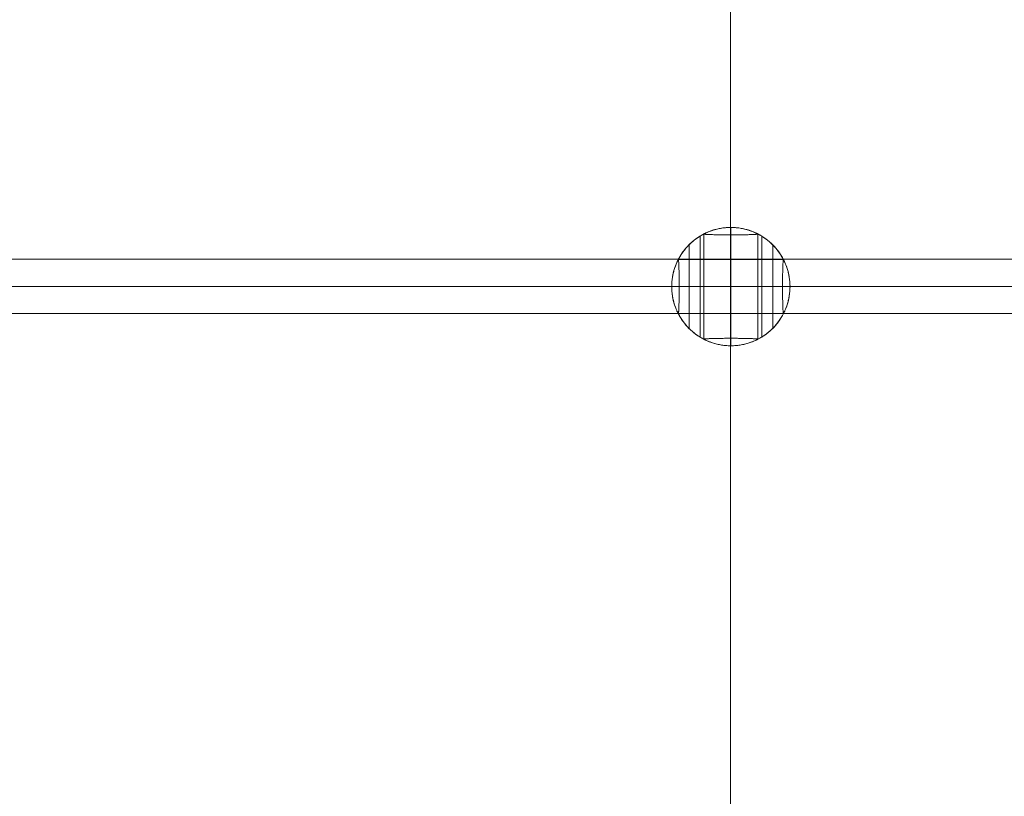
# Model space of a CAD drawing. Units: millimetres. Extents: x 23337 to 33736, y 10449 to 17649.
# Drawn here: x 28091 to 28382, y 13707 to 13937 of the extents above; entities that cross this region are included whole.
import ezdxf

# ---------------------------------------------------------------- set-up
doc = ezdxf.new("R2010")
doc.units = ezdxf.units.MM
doc.layers.add('net', color=251, linetype='Continuous', lineweight=9)

msp = doc.modelspace()

# ---------------------------------------------------------------- linework, layer by layer
at = {"layer": 'net', "flags": 128}
for points in [[(28301.02, 14617.08), (28301.02, 14575.08), (28301.02, 14406.54), (28301.02, 14238.1), (28301.02, 14048.1), (28301.02, 13858.1), (28301.02, 13595.18), (28301.02, 13553.19)], [(28293.14, 13842.47), (28293.14, 13873.58)], [(28309.13, 13842.47), (28309.13, 13873.58)], [(28292.01, 13843.1), (28292.01, 13843.11), (28292.01, 13843.15), (28292.01, 13843.22), (28292.01, 13843.31), (28292.01, 13843.43), (28292.01, 13843.58), (28292.01, 13843.75), (28292.01, 13843.95), (28292.01, 13844.17), (28292.01, 13844.42), (28292.01, 13844.7), (28292.01, 13844.99), (28292.01, 13845.31), (28292.01, 13845.66), (28292.01, 13846.02), (28292.01, 13846.41), (28292.01, 13846.82), (28292.01, 13847.25), (28292.01, 13847.7), (28292.01, 13848.16), (28292.01, 13848.65), (28292.01, 13849.15), (28292.01, 13849.67), (28292.01, 13850.2), (28292.01, 13850.74), (28292.01, 13851.3), (28292.01, 13851.88), (28292.01, 13852.46), (28292.01, 13853.05), (28292.01, 13853.65), (28292.01, 13854.27), (28292.01, 13854.88), (28292.01, 13855.5), (28292.01, 13856.13), (28292.01, 13856.76), (28292.01, 13857.39), (28292.01, 13858.03), (28292.01, 13858.66), (28292.01, 13859.29), (28292.01, 13859.92), (28292.01, 13860.55), (28292.01, 13861.17), (28292.01, 13861.79), (28292.01, 13862.4), (28292.01, 13863), (28292.01, 13863.59), (28292.01, 13864.18), (28292.01, 13864.75), (28292.01, 13865.31), (28292.01, 13865.85), (28292.01, 13866.39), (28292.01, 13866.9), (28292.01, 13867.41), (28292.01, 13867.89), (28292.01, 13868.36), (28292.01, 13868.8), (28292.01, 13869.23), (28292.01, 13869.64), (28292.01, 13870.03), (28292.01, 13870.4), (28292.01, 13870.74), (28292.01, 13871.06), (28292.01, 13871.36), (28292.01, 13871.63), (28292.01, 13871.88), (28292.01, 13872.1), (28292.01, 13872.3), (28292.01, 13872.48), (28292.01, 13872.62), (28292.01, 13872.74), (28292.01, 13872.84), (28292.01, 13872.9), (28292.01, 13872.94), (28292.01, 13872.96)], [(28310.25, 13843.1), (28310.25, 13843.11), (28310.25, 13843.15), (28310.25, 13843.22), (28310.25, 13843.31), (28310.25, 13843.43), (28310.25, 13843.58), (28310.25, 13843.75), (28310.25, 13843.95), (28310.25, 13844.17), (28310.25, 13844.42), (28310.25, 13844.7), (28310.25, 13844.99), (28310.25, 13845.31), (28310.25, 13845.66), (28310.25, 13846.02), (28310.25, 13846.41), (28310.25, 13846.82), (28310.25, 13847.25), (28310.25, 13847.7), (28310.25, 13848.16), (28310.25, 13848.65), (28310.25, 13849.15), (28310.25, 13849.67), (28310.25, 13850.2), (28310.25, 13850.74), (28310.25, 13851.3), (28310.25, 13851.88), (28310.25, 13852.46), (28310.25, 13853.05), (28310.25, 13853.65), (28310.25, 13854.27), (28310.25, 13854.88), (28310.25, 13855.5), (28310.25, 13856.13), (28310.25, 13856.76), (28310.25, 13857.39), (28310.25, 13858.03), (28310.25, 13858.66), (28310.25, 13859.29), (28310.25, 13859.92), (28310.25, 13860.55), (28310.25, 13861.17), (28310.25, 13861.79), (28310.25, 13862.4), (28310.25, 13863), (28310.25, 13863.59), (28310.25, 13864.18), (28310.25, 13864.75), (28310.25, 13865.31), (28310.25, 13865.85), (28310.25, 13866.39), (28310.25, 13866.9), (28310.25, 13867.41), (28310.25, 13867.89), (28310.25, 13868.36), (28310.25, 13868.8), (28310.25, 13869.23), (28310.25, 13869.64), (28310.25, 13870.03), (28310.25, 13870.4), (28310.25, 13870.74), (28310.25, 13871.06), (28310.25, 13871.36), (28310.25, 13871.63), (28310.25, 13871.88), (28310.25, 13872.1), (28310.25, 13872.3), (28310.25, 13872.48), (28310.25, 13872.62), (28310.25, 13872.74), (28310.25, 13872.84), (28310.25, 13872.9), (28310.25, 13872.94), (28310.25, 13872.96)], [(28288.77, 13870.4), (28288.77, 13870.39), (28288.77, 13870.35), (28288.77, 13870.28), (28288.77, 13870.19), (28288.77, 13870.07), (28288.77, 13869.93), (28288.77, 13869.76), (28288.77, 13869.57), (28288.77, 13869.35), (28288.77, 13869.1), (28288.77, 13868.84), (28288.77, 13868.55), (28288.77, 13868.23), (28288.77, 13867.9), (28288.77, 13867.55), (28288.77, 13867.17), (28288.77, 13866.78), (28288.77, 13866.36), (28288.77, 13865.93), (28288.77, 13865.49), (28288.77, 13865.02), (28288.77, 13864.54), (28288.77, 13864.05), (28288.77, 13863.54), (28288.77, 13863.03), (28288.77, 13862.5), (28288.77, 13861.96), (28288.77, 13861.41), (28288.77, 13860.86), (28288.77, 13860.3), (28288.77, 13859.74), (28288.77, 13859.17), (28288.77, 13858.6), (28288.77, 13858.03), (28288.77, 13857.45), (28288.77, 13856.88), (28288.77, 13856.32), (28288.77, 13855.75), (28288.77, 13855.19), (28288.77, 13854.64), (28288.77, 13854.09), (28288.77, 13853.56), (28288.77, 13853.03), (28288.77, 13852.51), (28288.77, 13852.01), (28288.77, 13851.51), (28288.77, 13851.03), (28288.77, 13850.57), (28288.77, 13850.12), (28288.77, 13849.69), (28288.77, 13849.28), (28288.77, 13848.88), (28288.77, 13848.51), (28288.77, 13848.15), (28288.77, 13847.82), (28288.77, 13847.51), (28288.77, 13847.22), (28288.77, 13846.95), (28288.77, 13846.71), (28288.77, 13846.49), (28288.77, 13846.3), (28288.77, 13846.13), (28288.77, 13845.98), (28288.77, 13845.86), (28288.77, 13845.77), (28288.77, 13845.71), (28288.77, 13845.66), (28288.77, 13845.65)], [(28313.5, 13870.4), (28313.5, 13870.39), (28313.5, 13870.35), (28313.5, 13870.28), (28313.5, 13870.19), (28313.5, 13870.07), (28313.5, 13869.93), (28313.5, 13869.76), (28313.5, 13869.57), (28313.5, 13869.35), (28313.5, 13869.1), (28313.5, 13868.84), (28313.5, 13868.55), (28313.5, 13868.23), (28313.5, 13867.9), (28313.5, 13867.55), (28313.5, 13867.17), (28313.5, 13866.78), (28313.5, 13866.36), (28313.5, 13865.93), (28313.5, 13865.49), (28313.5, 13865.02), (28313.5, 13864.54), (28313.5, 13864.05), (28313.5, 13863.54), (28313.5, 13863.03), (28313.5, 13862.5), (28313.5, 13861.96), (28313.5, 13861.41), (28313.5, 13860.86), (28313.5, 13860.3), (28313.5, 13859.74), (28313.5, 13859.17), (28313.5, 13858.6), (28313.5, 13858.03), (28313.5, 13857.45), (28313.5, 13856.88), (28313.5, 13856.32), (28313.5, 13855.75), (28313.5, 13855.19), (28313.5, 13854.64), (28313.5, 13854.09), (28313.5, 13853.56), (28313.5, 13853.03), (28313.5, 13852.51), (28313.5, 13852.01), (28313.5, 13851.51), (28313.5, 13851.03), (28313.5, 13850.57), (28313.5, 13850.12), (28313.5, 13849.69), (28313.5, 13849.28), (28313.5, 13848.88), (28313.5, 13848.51), (28313.5, 13848.15), (28313.5, 13847.82), (28313.5, 13847.51), (28313.5, 13847.22), (28313.5, 13846.95), (28313.5, 13846.71), (28313.5, 13846.49), (28313.5, 13846.3), (28313.5, 13846.13), (28313.5, 13845.98), (28313.5, 13845.86), (28313.5, 13845.77), (28313.5, 13845.71), (28313.5, 13845.66), (28313.5, 13845.65)], [(29364.07, 13850.04), (27615.46, 13850.04), (27615.46, 13850.36), (27615.46, 13851.18), (27615.46, 13852.4), (27615.46, 13854.03), (27615.46, 13855.99), (27615.46, 13858.03), (27615.46, 13860.14), (27615.46, 13862.1), (27615.46, 13863.73), (27615.46, 13864.95), (27615.46, 13865.77), (27615.46, 13866.1), (29364.07, 13866.1)], [(28285.58, 13866.03), (28316.68, 13866.03)], [(28285.58, 13850.03), (28316.68, 13850.03)]]:
    msp.add_lwpolyline(points, dxfattribs=at)
for points in [[(28285.57, 13866.01), (28285.55, 13865.98), (28285.54, 13865.94), (28285.51, 13865.89), (28285.47, 13865.82), (28285.43, 13865.74), (28285.39, 13865.64), (28285.33, 13865.53), (28285.28, 13865.41), (28285.2, 13865.25), (28285.12, 13865.06), (28285.04, 13864.87), (28284.95, 13864.66), (28284.86, 13864.43), (28284.77, 13864.19), (28284.67, 13863.94), (28284.58, 13863.68), (28284.49, 13863.41), (28284.4, 13863.12), (28284.31, 13862.82), (28284.23, 13862.5), (28284.14, 13862.17), (28284.06, 13861.83), (28283.99, 13861.47), (28283.92, 13861.11), (28283.85, 13860.74), (28283.8, 13860.36), (28283.75, 13859.97), (28283.72, 13859.58), (28283.69, 13859.19), (28283.66, 13858.8), (28283.65, 13858.41), (28283.64, 13858.03), (28283.65, 13857.64), (28283.66, 13857.25), (28283.69, 13856.86), (28283.72, 13856.47), (28283.75, 13856.08), (28283.8, 13855.7), (28283.85, 13855.32), (28283.92, 13854.95), (28283.99, 13854.58), (28284.06, 13854.23), (28284.14, 13853.88), (28284.23, 13853.55), (28284.31, 13853.23), (28284.4, 13852.93), (28284.49, 13852.64), (28284.58, 13852.37), (28284.67, 13852.11), (28284.77, 13851.86), (28284.86, 13851.62), (28284.95, 13851.4), (28285.04, 13851.19), (28285.12, 13850.99), (28285.2, 13850.81), (28285.28, 13850.64), (28285.33, 13850.52), (28285.39, 13850.41), (28285.43, 13850.32), (28285.47, 13850.23), (28285.51, 13850.17), (28285.54, 13850.11), (28285.55, 13850.07), (28285.57, 13850.04), (28285.9, 13849.44), (28286.24, 13848.85), (28286.61, 13848.27), (28287.01, 13847.71), (28287.42, 13847.17), (28287.86, 13846.64), (28288.31, 13846.12), (28288.79, 13845.63), (28289.28, 13845.16), (28289.8, 13844.7), (28290.33, 13844.27), (28290.87, 13843.86), (28291.43, 13843.46), (28292.01, 13843.1), (28292.61, 13842.75), (28293.21, 13842.43), (28293.83, 13842.13), (28294.45, 13841.85), (28295.09, 13841.61), (28295.74, 13841.38), (28296.39, 13841.18), (28297.06, 13841.01), (28297.73, 13840.86), (28298.4, 13840.74), (28299.08, 13840.65), (28299.76, 13840.58), (28300.45, 13840.54), (28301.13, 13840.53), (28301.82, 13840.54), (28302.5, 13840.58), (28303.18, 13840.65), (28303.86, 13840.74), (28304.53, 13840.86), (28305.2, 13841.01), (28305.87, 13841.18), (28306.52, 13841.38), (28307.17, 13841.61), (28307.81, 13841.85), (28308.44, 13842.13), (28309.05, 13842.43), (28309.66, 13842.75), (28310.25, 13843.1), (28310.83, 13843.46), (28311.39, 13843.86), (28311.93, 13844.27), (28312.46, 13844.7), (28312.98, 13845.16), (28313.47, 13845.63), (28313.95, 13846.12), (28314.41, 13846.64), (28314.84, 13847.17), (28315.25, 13847.71), (28315.65, 13848.27), (28316.02, 13848.85), (28316.37, 13849.44), (28316.69, 13850.04), (28316.71, 13850.07), (28316.73, 13850.11), (28316.76, 13850.17), (28316.79, 13850.23), (28316.83, 13850.32), (28316.88, 13850.41), (28316.93, 13850.52), (28316.98, 13850.64), (28317.06, 13850.81), (28317.14, 13850.99), (28317.23, 13851.19), (28317.32, 13851.4), (28317.41, 13851.62), (28317.5, 13851.86), (28317.59, 13852.11), (28317.68, 13852.37), (28317.77, 13852.64), (28317.86, 13852.93), (28317.95, 13853.23), (28318.04, 13853.55), (28318.12, 13853.88), (28318.2, 13854.23), (28318.28, 13854.58), (28318.34, 13854.95), (28318.41, 13855.32), (28318.46, 13855.7), (28318.51, 13856.08), (28318.55, 13856.47), (28318.58, 13856.86), (28318.6, 13857.25), (28318.61, 13857.64), (28318.62, 13858.03), (28318.61, 13858.41), (28318.6, 13858.8), (28318.58, 13859.19), (28318.55, 13859.58), (28318.51, 13859.97), (28318.46, 13860.36), (28318.41, 13860.74), (28318.34, 13861.11), (28318.28, 13861.47), (28318.2, 13861.83), (28318.12, 13862.17), (28318.04, 13862.5), (28317.95, 13862.82), (28317.86, 13863.12), (28317.77, 13863.41), (28317.68, 13863.68), (28317.59, 13863.94), (28317.5, 13864.19), (28317.41, 13864.43), (28317.32, 13864.66), (28317.23, 13864.87), (28317.14, 13865.06), (28317.06, 13865.25), (28316.98, 13865.41), (28316.93, 13865.53), (28316.88, 13865.64), (28316.83, 13865.74), (28316.79, 13865.82), (28316.76, 13865.89), (28316.73, 13865.94), (28316.71, 13865.98), (28316.69, 13866.01), (28316.37, 13866.62), (28316.02, 13867.21), (28315.65, 13867.78), (28315.25, 13868.34), (28314.84, 13868.89), (28314.41, 13869.42), (28313.95, 13869.93), (28313.47, 13870.42), (28312.98, 13870.9), (28312.46, 13871.35), (28311.93, 13871.79), (28311.39, 13872.2), (28310.83, 13872.59), (28310.25, 13872.96), (28309.66, 13873.31), (28309.05, 13873.63), (28308.44, 13873.93), (28307.81, 13874.2), (28307.17, 13874.45), (28306.52, 13874.67), (28305.87, 13874.87), (28305.2, 13875.04), (28304.53, 13875.19), (28303.86, 13875.31), (28303.18, 13875.41), (28302.5, 13875.47), (28301.82, 13875.51), (28301.13, 13875.53), (28300.45, 13875.51), (28299.76, 13875.47), (28299.08, 13875.41), (28298.4, 13875.31), (28297.73, 13875.19), (28297.06, 13875.04), (28296.39, 13874.87), (28295.74, 13874.67), (28295.09, 13874.45), (28294.45, 13874.2), (28293.83, 13873.93), (28293.21, 13873.63), (28292.61, 13873.31), (28292.01, 13872.96), (28291.43, 13872.59), (28290.87, 13872.2), (28290.33, 13871.79), (28289.8, 13871.35), (28289.28, 13870.9), (28288.79, 13870.42), (28288.31, 13869.93), (28287.86, 13869.42), (28287.42, 13868.89), (28287.01, 13868.34), (28286.61, 13867.78), (28286.24, 13867.21), (28285.9, 13866.62)], [(28293.15, 13842.45), (28293.18, 13842.44), (28293.22, 13842.42), (28293.27, 13842.39), (28293.35, 13842.36), (28293.43, 13842.32), (28293.52, 13842.27), (28293.63, 13842.22), (28293.75, 13842.16), (28293.92, 13842.09), (28294.1, 13842.01), (28294.3, 13841.92), (28294.51, 13841.83), (28294.73, 13841.74), (28294.97, 13841.65), (28295.22, 13841.56), (28295.48, 13841.47), (28295.75, 13841.38), (28296.04, 13841.29), (28296.34, 13841.2), (28296.66, 13841.11), (28296.99, 13841.03), (28297.33, 13840.95), (28297.69, 13840.87), (28298.05, 13840.8), (28298.42, 13840.74), (28298.8, 13840.69), (28299.19, 13840.64), (28299.58, 13840.6), (28299.97, 13840.57), (28300.36, 13840.55), (28300.75, 13840.53), (28301.13, 13840.53), (28301.52, 13840.53), (28301.9, 13840.55), (28302.29, 13840.57), (28302.68, 13840.6), (28303.07, 13840.64), (28303.46, 13840.69), (28303.84, 13840.74), (28304.21, 13840.8), (28304.58, 13840.87), (28304.93, 13840.95), (28305.27, 13841.03), (28305.6, 13841.11), (28305.92, 13841.2), (28306.22, 13841.29), (28306.51, 13841.38), (28306.78, 13841.47), (28307.04, 13841.56), (28307.29, 13841.65), (28307.53, 13841.74), (28307.76, 13841.83), (28307.97, 13841.92), (28308.17, 13842.01), (28308.35, 13842.09), (28308.51, 13842.16), (28308.63, 13842.22), (28308.74, 13842.27), (28308.83, 13842.32), (28308.92, 13842.36), (28308.99, 13842.39), (28309.04, 13842.42), (28309.08, 13842.44), (28309.11, 13842.45), (28309.12, 13842.46), (28309.13, 13842.47), (28309.12, 13842.48), (28309.09, 13842.5), (28309.04, 13842.51), (28308.97, 13842.52), (28308.89, 13842.53), (28308.78, 13842.54), (28308.66, 13842.56), (28308.52, 13842.57), (28308.35, 13842.58), (28308.17, 13842.59), (28307.98, 13842.6), (28307.76, 13842.62), (28307.53, 13842.63), (28307.29, 13842.63), (28307.05, 13842.65), (28306.78, 13842.65), (28306.51, 13842.66), (28306.22, 13842.67), (28305.91, 13842.68), (28305.59, 13842.69), (28305.26, 13842.69), (28304.91, 13842.7), (28304.55, 13842.71), (28304.19, 13842.71), (28303.82, 13842.72), (28303.44, 13842.72), (28303.06, 13842.73), (28302.67, 13842.73), (28302.28, 13842.73), (28301.89, 13842.73), (28301.51, 13842.73), (28301.13, 13842.73), (28300.75, 13842.73), (28300.37, 13842.73), (28299.98, 13842.73), (28299.59, 13842.73), (28299.21, 13842.73), (28298.82, 13842.72), (28298.44, 13842.72), (28298.07, 13842.71), (28297.71, 13842.71), (28297.35, 13842.7), (28297.01, 13842.69), (28296.67, 13842.69), (28296.35, 13842.68), (28296.05, 13842.67), (28295.75, 13842.66), (28295.48, 13842.65), (28295.22, 13842.65), (28294.97, 13842.63), (28294.73, 13842.63), (28294.5, 13842.62), (28294.28, 13842.6), (28294.09, 13842.59), (28293.91, 13842.58), (28293.74, 13842.57), (28293.6, 13842.56), (28293.48, 13842.54), (28293.37, 13842.53), (28293.29, 13842.52), (28293.22, 13842.51), (28293.17, 13842.5), (28293.15, 13842.48), (28293.14, 13842.47), (28293.14, 13842.46), (28293.15, 13842.45), (28292.55, 13842.78), (28291.96, 13843.13), (28291.38, 13843.5), (28290.82, 13843.89), (28290.28, 13844.31), (28289.75, 13844.75), (28289.24, 13845.2), (28288.74, 13845.68), (28288.27, 13846.17), (28287.82, 13846.68), (28287.38, 13847.22), (28286.97, 13847.76), (28286.58, 13848.32), (28286.21, 13848.9), (28285.86, 13849.49), (28285.54, 13850.1), (28285.24, 13850.72), (28284.97, 13851.35), (28284.72, 13851.98), (28284.5, 13852.63), (28284.3, 13853.29), (28284.12, 13853.95), (28283.98, 13854.62), (28283.86, 13855.3), (28283.76, 13855.98), (28283.7, 13856.66), (28283.66, 13857.34), (28283.64, 13858.03), (28301.13, 13858.03), (28318.62, 13858.03), (28318.6, 13858.03), (28318.57, 13858.03), (28318.5, 13858.03), (28318.4, 13858.03), (28318.28, 13858.03), (28318.13, 13858.03), (28317.96, 13858.03), (28317.76, 13858.03), (28317.54, 13858.03), (28317.29, 13858.03), (28317.01, 13858.03), (28316.71, 13858.03), (28316.39, 13858.03), (28316.04, 13858.03), (28315.67, 13858.03), (28315.28, 13858.03), (28314.86, 13858.03), (28314.43, 13858.03), (28313.97, 13858.03), (28313.5, 13858.03), (28313, 13858.03), (28312.49, 13858.03), (28311.96, 13858.03), (28311.41, 13858.03), (28310.85, 13858.03), (28310.27, 13858.03), (28309.67, 13858.03), (28309.07, 13858.03), (28308.45, 13858.03), (28307.82, 13858.03), (28307.19, 13858.03), (28306.54, 13858.03), (28305.88, 13858.03), (28305.21, 13858.03), (28304.54, 13858.03), (28303.87, 13858.03), (28303.19, 13858.03), (28302.5, 13858.03), (28301.82, 13858.03), (28301.13, 13858.03), (28300.45, 13858.03), (28299.76, 13858.03), (28299.08, 13858.03), (28298.4, 13858.03), (28297.72, 13858.03), (28297.05, 13858.03), (28296.38, 13858.03), (28295.73, 13858.03), (28295.08, 13858.03), (28294.44, 13858.03), (28293.81, 13858.03), (28293.19, 13858.03), (28292.59, 13858.03), (28291.99, 13858.03), (28291.42, 13858.03), (28290.85, 13858.03), (28290.3, 13858.03), (28289.78, 13858.03), (28289.26, 13858.03), (28288.77, 13858.03), (28288.29, 13858.03), (28287.83, 13858.03), (28287.4, 13858.03), (28286.99, 13858.03), (28286.59, 13858.03), (28286.22, 13858.03), (28285.87, 13858.03), (28285.55, 13858.03), (28285.25, 13858.03), (28284.98, 13858.03), (28284.73, 13858.03), (28284.5, 13858.03), (28284.3, 13858.03), (28284.13, 13858.03), (28283.98, 13858.03), (28283.86, 13858.03), (28283.76, 13858.03), (28283.7, 13858.03), (28283.66, 13858.03), (28283.64, 13858.03), (28283.66, 13858.71), (28283.7, 13859.4), (28283.76, 13860.08), (28283.86, 13860.76), (28283.98, 13861.43), (28284.12, 13862.1), (28284.3, 13862.77), (28284.5, 13863.42), (28284.72, 13864.07), (28284.97, 13864.71), (28285.24, 13865.34), (28285.54, 13865.95), (28285.86, 13866.56), (28286.21, 13867.15), (28286.58, 13867.73), (28286.97, 13868.29), (28287.38, 13868.84), (28287.82, 13869.37), (28288.27, 13869.88), (28288.74, 13870.38), (28289.24, 13870.85), (28289.75, 13871.31), (28290.28, 13871.75), (28290.82, 13872.16), (28291.38, 13872.56), (28291.96, 13872.93), (28292.55, 13873.27), (28293.15, 13873.6), (28292.55, 13873.27), (28291.96, 13872.93), (28291.38, 13872.56), (28290.82, 13872.16), (28290.28, 13871.75), (28289.75, 13871.31), (28289.24, 13870.85), (28288.74, 13870.38), (28288.27, 13869.88), (28287.82, 13869.37), (28287.38, 13868.84), (28286.97, 13868.29), (28286.58, 13867.73), (28286.21, 13867.15), (28285.86, 13866.56), (28285.54, 13865.95), (28285.24, 13865.34), (28284.97, 13864.71), (28284.72, 13864.07), (28284.5, 13863.42), (28284.3, 13862.77), (28284.12, 13862.1), (28283.98, 13861.43), (28283.86, 13860.76), (28283.76, 13860.08), (28283.7, 13859.4), (28283.66, 13858.71), (28283.64, 13858.03), (28283.66, 13857.34), (28283.7, 13856.66), (28283.76, 13855.98), (28283.86, 13855.3), (28283.98, 13854.62), (28284.12, 13853.95), (28284.3, 13853.29), (28284.5, 13852.63), (28284.72, 13851.98), (28284.97, 13851.35), (28285.24, 13850.72), (28285.54, 13850.1), (28285.86, 13849.49), (28286.21, 13848.9), (28286.58, 13848.32), (28286.97, 13847.76), (28287.38, 13847.22), (28287.82, 13846.68), (28288.27, 13846.17), (28288.74, 13845.68), (28289.24, 13845.2), (28289.75, 13844.75), (28290.28, 13844.31), (28290.82, 13843.89), (28291.38, 13843.5), (28291.96, 13843.13), (28292.55, 13842.78)], [(28316.69, 13866.01), (28316.68, 13866.02), (28316.68, 13866.03), (28316.66, 13866.02), (28316.65, 13865.99), (28316.64, 13865.94), (28316.62, 13865.88), (28316.61, 13865.79), (28316.6, 13865.68), (28316.59, 13865.56), (28316.58, 13865.42), (28316.56, 13865.26), (28316.55, 13865.07), (28316.54, 13864.88), (28316.53, 13864.66), (28316.52, 13864.44), (28316.51, 13864.2), (28316.5, 13863.95), (28316.49, 13863.68), (28316.49, 13863.41), (28316.47, 13863.12), (28316.47, 13862.81), (28316.46, 13862.49), (28316.46, 13862.16), (28316.45, 13861.81), (28316.44, 13861.45), (28316.44, 13861.09), (28316.43, 13860.71), (28316.43, 13860.33), (28316.43, 13859.95), (28316.42, 13859.56), (28316.42, 13859.18), (28316.42, 13858.79), (28316.42, 13858.41), (28316.42, 13858.03), (28316.42, 13857.65), (28316.42, 13857.26), (28316.42, 13856.88), (28316.42, 13856.49), (28316.43, 13856.1), (28316.43, 13855.72), (28316.43, 13855.34), (28316.44, 13854.97), (28316.44, 13854.6), (28316.45, 13854.24), (28316.46, 13853.9), (28316.46, 13853.56), (28316.47, 13853.25), (28316.47, 13852.94), (28316.49, 13852.64), (28316.49, 13852.37), (28316.5, 13852.11), (28316.51, 13851.86), (28316.52, 13851.62), (28316.53, 13851.39), (28316.54, 13851.18), (28316.55, 13850.98), (28316.56, 13850.8), (28316.58, 13850.64), (28316.59, 13850.49), (28316.6, 13850.37), (28316.61, 13850.26), (28316.62, 13850.18), (28316.64, 13850.11), (28316.65, 13850.07), (28316.66, 13850.04), (28316.68, 13850.03), (28316.68, 13850.03), (28316.69, 13850.04), (28316.37, 13849.44), (28316.02, 13848.85), (28315.65, 13848.27), (28315.25, 13847.71), (28314.84, 13847.17), (28314.41, 13846.64), (28313.95, 13846.12), (28313.47, 13845.63), (28312.98, 13845.16), (28312.46, 13844.7), (28311.93, 13844.27), (28311.39, 13843.86), (28310.83, 13843.46), (28310.25, 13843.1), (28309.66, 13842.75), (28309.05, 13842.43), (28308.44, 13842.13), (28307.81, 13841.85), (28307.17, 13841.61), (28306.52, 13841.38), (28305.87, 13841.18), (28305.2, 13841.01), (28304.53, 13840.86), (28303.86, 13840.74), (28303.18, 13840.65), (28302.5, 13840.58), (28301.82, 13840.54), (28301.13, 13840.53), (28300.45, 13840.54), (28299.76, 13840.58), (28299.08, 13840.65), (28298.4, 13840.74), (28297.73, 13840.86), (28297.06, 13841.01), (28296.39, 13841.18), (28295.74, 13841.38), (28295.09, 13841.61), (28294.45, 13841.85), (28293.83, 13842.13), (28293.21, 13842.43), (28292.61, 13842.75), (28292.01, 13843.1), (28291.43, 13843.46), (28290.87, 13843.86), (28290.33, 13844.27), (28289.8, 13844.7), (28289.28, 13845.16), (28288.79, 13845.63), (28288.31, 13846.12), (28287.86, 13846.64), (28287.42, 13847.17), (28287.01, 13847.71), (28286.61, 13848.27), (28286.24, 13848.85), (28285.9, 13849.44), (28285.57, 13850.04), (28285.58, 13850.03), (28285.58, 13850.03), (28285.6, 13850.04), (28285.61, 13850.07), (28285.62, 13850.11), (28285.64, 13850.18), (28285.65, 13850.26), (28285.66, 13850.37), (28285.67, 13850.49), (28285.69, 13850.64), (28285.7, 13850.8), (28285.71, 13850.98), (28285.72, 13851.18), (28285.73, 13851.39), (28285.74, 13851.62), (28285.75, 13851.86), (28285.76, 13852.11), (28285.77, 13852.37), (28285.78, 13852.64), (28285.79, 13852.94), (28285.8, 13853.25), (28285.8, 13853.56), (28285.81, 13853.9), (28285.81, 13854.24), (28285.82, 13854.6), (28285.83, 13854.97), (28285.83, 13855.34), (28285.83, 13855.72), (28285.84, 13856.1), (28285.84, 13856.49), (28285.84, 13856.88), (28285.84, 13857.26), (28285.84, 13857.65), (28285.84, 13858.03), (28285.84, 13858.41), (28285.84, 13858.79), (28285.84, 13859.18), (28285.84, 13859.56), (28285.84, 13859.95), (28285.83, 13860.33), (28285.83, 13860.71), (28285.83, 13861.09), (28285.82, 13861.45), (28285.81, 13861.81), (28285.81, 13862.16), (28285.8, 13862.49), (28285.8, 13862.81), (28285.79, 13863.12), (28285.78, 13863.41), (28285.77, 13863.68), (28285.76, 13863.95), (28285.75, 13864.2), (28285.74, 13864.44), (28285.73, 13864.66), (28285.72, 13864.88), (28285.71, 13865.07), (28285.7, 13865.26), (28285.69, 13865.42), (28285.67, 13865.56), (28285.66, 13865.68), (28285.65, 13865.79), (28285.64, 13865.88), (28285.62, 13865.94), (28285.61, 13865.99), (28285.6, 13866.02), (28285.58, 13866.03), (28285.58, 13866.02), (28285.57, 13866.01), (28285.9, 13866.62), (28286.24, 13867.21), (28286.61, 13867.78), (28287.01, 13868.34), (28287.42, 13868.89), (28287.86, 13869.42), (28288.31, 13869.93), (28288.79, 13870.42), (28289.28, 13870.9), (28289.8, 13871.35), (28290.33, 13871.79), (28290.87, 13872.2), (28291.43, 13872.59), (28292.01, 13872.96), (28292.61, 13873.31), (28293.21, 13873.63), (28293.83, 13873.93), (28294.45, 13874.2), (28295.09, 13874.45), (28295.74, 13874.67), (28296.39, 13874.87), (28297.06, 13875.04), (28297.73, 13875.19), (28298.4, 13875.31), (28299.08, 13875.41), (28299.76, 13875.47), (28300.45, 13875.51), (28301.13, 13875.53), (28301.82, 13875.51), (28302.5, 13875.47), (28303.18, 13875.41), (28303.86, 13875.31), (28304.53, 13875.19), (28305.2, 13875.04), (28305.87, 13874.87), (28306.52, 13874.67), (28307.17, 13874.45), (28307.81, 13874.2), (28308.44, 13873.93), (28309.05, 13873.63), (28309.66, 13873.31), (28310.25, 13872.96), (28310.83, 13872.59), (28311.39, 13872.2), (28311.93, 13871.79), (28312.46, 13871.35), (28312.98, 13870.9), (28313.47, 13870.42), (28313.95, 13869.93), (28314.41, 13869.42), (28314.84, 13868.89), (28315.25, 13868.34), (28315.65, 13867.78), (28316.02, 13867.21), (28316.37, 13866.62)], [(28309.11, 13873.6), (28309.12, 13873.59), (28309.13, 13873.58), (28309.12, 13873.57), (28309.09, 13873.56), (28309.04, 13873.55), (28308.97, 13873.53), (28308.89, 13873.52), (28308.78, 13873.51), (28308.66, 13873.49), (28308.52, 13873.48), (28308.35, 13873.47), (28308.17, 13873.46), (28307.98, 13873.45), (28307.76, 13873.44), (28307.53, 13873.43), (28307.29, 13873.42), (28307.05, 13873.41), (28306.78, 13873.4), (28306.51, 13873.39), (28306.22, 13873.38), (28305.91, 13873.37), (28305.59, 13873.37), (28305.26, 13873.36), (28304.91, 13873.36), (28304.55, 13873.35), (28304.19, 13873.34), (28303.82, 13873.34), (28303.44, 13873.33), (28303.06, 13873.33), (28302.67, 13873.33), (28302.28, 13873.33), (28301.89, 13873.33), (28301.51, 13873.33), (28301.13, 13873.32), (28300.75, 13873.33), (28300.37, 13873.33), (28299.98, 13873.33), (28299.59, 13873.33), (28299.21, 13873.33), (28298.82, 13873.33), (28298.44, 13873.34), (28298.07, 13873.34), (28297.71, 13873.35), (28297.35, 13873.36), (28297.01, 13873.36), (28296.67, 13873.37), (28296.35, 13873.37), (28296.05, 13873.38), (28295.75, 13873.39), (28295.48, 13873.4), (28295.22, 13873.41), (28294.97, 13873.42), (28294.73, 13873.43), (28294.5, 13873.44), (28294.28, 13873.45), (28294.09, 13873.46), (28293.91, 13873.47), (28293.74, 13873.48), (28293.6, 13873.49), (28293.48, 13873.51), (28293.37, 13873.52), (28293.29, 13873.53), (28293.22, 13873.55), (28293.17, 13873.56), (28293.15, 13873.57), (28293.14, 13873.58), (28293.14, 13873.59), (28293.15, 13873.6), (28293.18, 13873.61), (28293.22, 13873.63), (28293.27, 13873.66), (28293.35, 13873.7), (28293.43, 13873.74), (28293.52, 13873.78), (28293.63, 13873.84), (28293.75, 13873.89), (28293.92, 13873.97), (28294.1, 13874.05), (28294.3, 13874.13), (28294.51, 13874.22), (28294.73, 13874.31), (28294.97, 13874.4), (28295.22, 13874.5), (28295.48, 13874.59), (28295.75, 13874.68), (28296.04, 13874.77), (28296.34, 13874.86), (28296.66, 13874.94), (28296.99, 13875.03), (28297.33, 13875.11), (28297.69, 13875.18), (28298.05, 13875.25), (28298.42, 13875.32), (28298.8, 13875.37), (28299.19, 13875.42), (28299.58, 13875.45), (28299.97, 13875.48), (28300.36, 13875.51), (28300.75, 13875.52), (28301.13, 13875.53), (28301.52, 13875.52), (28301.9, 13875.51), (28302.29, 13875.48), (28302.68, 13875.45), (28303.07, 13875.42), (28303.46, 13875.37), (28303.84, 13875.32), (28304.21, 13875.25), (28304.58, 13875.18), (28304.93, 13875.11), (28305.27, 13875.03), (28305.6, 13874.94), (28305.92, 13874.86), (28306.22, 13874.77), (28306.51, 13874.68), (28306.78, 13874.59), (28307.04, 13874.5), (28307.29, 13874.4), (28307.53, 13874.31), (28307.76, 13874.22), (28307.97, 13874.13), (28308.17, 13874.05), (28308.35, 13873.97), (28308.51, 13873.89), (28308.63, 13873.84), (28308.74, 13873.78), (28308.83, 13873.74), (28308.92, 13873.7), (28308.99, 13873.66), (28309.04, 13873.63), (28309.08, 13873.61)], [(28301.13, 13875.53), (28301.13, 13875.51), (28301.13, 13875.47), (28301.13, 13875.41), (28301.13, 13875.31), (28301.13, 13875.19), (28301.13, 13875.04), (28301.13, 13874.87), (28301.13, 13874.67), (28301.13, 13874.44), (28301.13, 13874.19), (28301.13, 13873.92), (28301.13, 13873.62), (28301.13, 13873.3), (28301.13, 13872.95), (28301.13, 13872.58), (28301.13, 13872.18), (28301.13, 13871.77), (28301.13, 13871.33), (28301.13, 13870.88), (28301.13, 13870.4), (28301.13, 13869.9), (28301.13, 13869.39), (28301.13, 13868.86), (28301.13, 13868.31), (28301.13, 13867.75), (28301.13, 13867.17), (28301.13, 13866.58), (28301.13, 13865.97), (28301.13, 13865.35), (28301.13, 13864.72), (28301.13, 13864.08), (28301.13, 13863.44), (28301.13, 13862.78), (28301.13, 13862.11), (28301.13, 13861.44), (28301.13, 13860.77), (28301.13, 13860.08), (28301.13, 13859.4), (28301.13, 13858.71), (28301.13, 13858.03), (28301.13, 13857.34), (28301.13, 13856.65), (28301.13, 13855.97), (28301.13, 13855.29), (28301.13, 13854.61), (28301.13, 13853.94), (28301.13, 13853.28), (28301.13, 13852.62), (28301.13, 13851.97), (28301.13, 13851.33), (28301.13, 13850.7), (28301.13, 13850.08), (28301.13, 13849.48), (28301.13, 13848.88), (28301.13, 13848.3), (28301.13, 13847.74), (28301.13, 13847.19), (28301.13, 13846.66), (28301.13, 13846.15), (28301.13, 13845.65), (28301.13, 13845.18), (28301.13, 13844.72), (28301.13, 13844.28), (28301.13, 13843.87), (28301.13, 13843.48), (28301.13, 13843.11), (28301.13, 13842.76), (28301.13, 13842.44), (28301.13, 13842.14), (28301.13, 13841.86), (28301.13, 13841.61), (28301.13, 13841.38), (28301.13, 13841.19), (28301.13, 13841.01), (28301.13, 13840.86), (28301.13, 13840.74), (28301.13, 13840.65), (28301.13, 13840.58), (28301.13, 13840.54), (28301.13, 13840.53), (28301.13, 13858.03)], [(28318.62, 13858.03), (28318.6, 13857.34), (28318.57, 13856.66), (28318.5, 13855.98), (28318.4, 13855.3), (28318.28, 13854.62), (28318.14, 13853.95), (28317.96, 13853.29), (28317.77, 13852.63), (28317.54, 13851.98), (28317.29, 13851.35), (28317.02, 13850.72), (28316.72, 13850.1), (28316.4, 13849.49), (28316.05, 13848.9), (28315.68, 13848.32), (28315.29, 13847.76), (28314.88, 13847.22), (28314.45, 13846.68), (28313.99, 13846.17), (28313.52, 13845.68), (28313.02, 13845.2), (28312.51, 13844.75), (28311.98, 13844.31), (28311.44, 13843.89), (28310.88, 13843.5), (28310.3, 13843.13), (28309.71, 13842.78), (28309.11, 13842.45), (28309.71, 13842.78), (28310.3, 13843.13), (28310.88, 13843.5), (28311.44, 13843.89), (28311.98, 13844.31), (28312.51, 13844.75), (28313.02, 13845.2), (28313.52, 13845.68), (28313.99, 13846.17), (28314.45, 13846.68), (28314.88, 13847.22), (28315.29, 13847.76), (28315.68, 13848.32), (28316.05, 13848.9), (28316.4, 13849.49), (28316.72, 13850.1), (28317.02, 13850.72), (28317.29, 13851.35), (28317.54, 13851.98), (28317.77, 13852.63), (28317.96, 13853.29), (28318.14, 13853.95), (28318.28, 13854.62), (28318.4, 13855.3), (28318.5, 13855.98), (28318.57, 13856.66), (28318.6, 13857.34), (28318.62, 13858.03), (28318.6, 13858.71), (28318.57, 13859.4), (28318.5, 13860.08), (28318.4, 13860.76), (28318.28, 13861.43), (28318.14, 13862.1), (28317.96, 13862.77), (28317.77, 13863.42), (28317.54, 13864.07), (28317.29, 13864.71), (28317.02, 13865.34), (28316.72, 13865.95), (28316.4, 13866.56), (28316.05, 13867.15), (28315.68, 13867.73), (28315.29, 13868.29), (28314.88, 13868.84), (28314.45, 13869.37), (28313.99, 13869.88), (28313.52, 13870.38), (28313.02, 13870.85), (28312.51, 13871.31), (28311.98, 13871.75), (28311.44, 13872.16), (28310.88, 13872.56), (28310.3, 13872.93), (28309.71, 13873.27), (28309.11, 13873.6), (28309.71, 13873.27), (28310.3, 13872.93), (28310.88, 13872.56), (28311.44, 13872.16), (28311.98, 13871.75), (28312.51, 13871.31), (28313.02, 13870.85), (28313.52, 13870.38), (28313.99, 13869.88), (28314.45, 13869.37), (28314.88, 13868.84), (28315.29, 13868.29), (28315.68, 13867.73), (28316.05, 13867.15), (28316.4, 13866.56), (28316.72, 13865.95), (28317.02, 13865.34), (28317.29, 13864.71), (28317.54, 13864.07), (28317.77, 13863.42), (28317.96, 13862.77), (28318.14, 13862.1), (28318.28, 13861.43), (28318.4, 13860.76), (28318.5, 13860.08), (28318.57, 13859.4), (28318.6, 13858.71)], [(28301.13, 13842.73), (28301.13, 13873.32), (28301.13, 13872.98), (28301.13, 13872.61), (28301.13, 13872.21), (28301.13, 13871.8), (28301.13, 13871.37), (28301.13, 13870.91), (28301.13, 13870.43), (28301.13, 13869.93), (28301.13, 13869.42), (28301.13, 13868.89), (28301.13, 13868.34), (28301.13, 13867.78), (28301.13, 13867.2), (28301.13, 13866.6), (28301.13, 13866), (28301.13, 13865.37), (28301.13, 13864.74), (28301.13, 13864.1), (28301.13, 13863.45), (28301.13, 13862.79), (28301.13, 13862.13), (28301.13, 13861.45), (28301.13, 13860.77), (28301.13, 13860.09), (28301.13, 13859.4), (28301.13, 13858.72), (28301.13, 13858.03), (28301.13, 13857.34), (28301.13, 13856.65), (28301.13, 13855.96), (28301.13, 13855.28), (28301.13, 13854.6), (28301.13, 13853.93), (28301.13, 13853.26), (28301.13, 13852.6), (28301.13, 13851.95), (28301.13, 13851.31), (28301.13, 13850.68), (28301.13, 13850.06), (28301.13, 13849.45), (28301.13, 13848.86), (28301.13, 13848.28), (28301.13, 13847.71), (28301.13, 13847.16), (28301.13, 13846.63), (28301.13, 13846.12), (28301.13, 13845.62), (28301.13, 13845.15), (28301.13, 13844.69), (28301.13, 13844.25), (28301.13, 13843.84), (28301.13, 13843.45), (28301.13, 13843.08)], [(27615.46, 13858.03), (29364.07, 13858.03)], [(28316.42, 13858.03), (28316.07, 13858.03), (28315.7, 13858.03), (28315.31, 13858.03), (28314.89, 13858.03), (28314.46, 13858.03), (28314, 13858.03), (28313.53, 13858.03), (28313.03, 13858.03), (28312.52, 13858.03), (28311.99, 13858.03), (28311.44, 13858.03), (28310.87, 13858.03), (28310.29, 13858.03), (28309.7, 13858.03), (28309.09, 13858.03), (28308.47, 13858.03), (28307.84, 13858.03), (28307.2, 13858.03), (28306.55, 13858.03), (28305.89, 13858.03), (28305.23, 13858.03), (28304.55, 13858.03), (28303.87, 13858.03), (28303.19, 13858.03), (28302.51, 13858.03), (28301.82, 13858.03), (28301.13, 13858.03), (28300.44, 13858.03), (28299.75, 13858.03), (28299.07, 13858.03), (28298.39, 13858.03), (28297.71, 13858.03), (28297.04, 13858.03), (28296.37, 13858.03), (28295.71, 13858.03), (28295.06, 13858.03), (28294.42, 13858.03), (28293.79, 13858.03), (28293.17, 13858.03), (28292.56, 13858.03), (28291.97, 13858.03), (28291.39, 13858.03), (28290.83, 13858.03), (28290.27, 13858.03), (28289.75, 13858.03), (28289.23, 13858.03), (28288.74, 13858.03), (28288.26, 13858.03), (28287.8, 13858.03), (28287.37, 13858.03), (28286.96, 13858.03), (28286.56, 13858.03), (28286.19, 13858.03), (28285.84, 13858.03)]]:
    msp.add_lwpolyline(points, close=True, dxfattribs=at)

doc.saveas('drawing.dxf')
